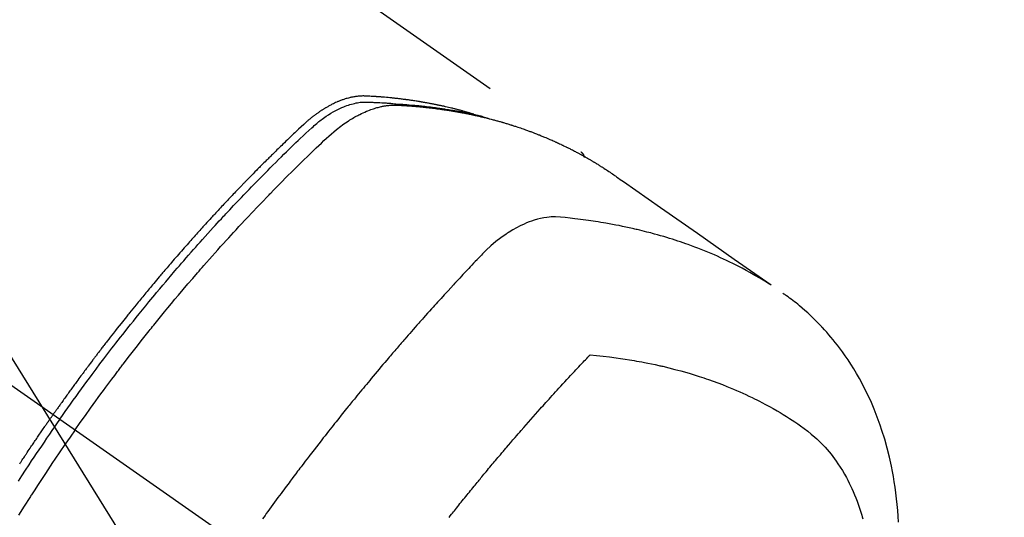
# Model space of a CAD drawing. Extents: x 0 to 26473, y -11045 to -2175.
# Drawn here: x 17147 to 17190, y -3870 to -3848 of the extents above; entities that cross this region are included whole.
import ezdxf

# ---------------------------------------------------------------- set-up
doc = ezdxf.new("R2010")
doc.units = 0
doc.header["$LTSCALE"] = 50
doc.header["$MEASUREMENT"] = 0
doc.linetypes.add('CENTER2', pattern=[1.125, 0.75, -0.125, 0.125, -0.125])
doc.linetypes.add('HIDDEN', pattern=[0.375, 0.25, -0.125])
doc.layers.get('0').update_dxf_attribs({"linetype": 'CONTINUOUS'})
doc.layers.add('150-機器', color=8, linetype='CONTINUOUS')
doc.layers.add('160-文字', color=254, linetype='CONTINUOUS')
doc.styles.add('KH001', font='txt')
doc.dimstyles.new('KH1xx030', dxfattribs={"dimscale": 30, "dimtxt": 2, "dimasz": 0.6, "dimexe": 0.3, "dimexo": 1.2, "dimgap": 0.5, "dimtad": 3, "dimdec": 1, "dimdsep": 46, "dimlunit": 6, "dimtxsty": 'KH001', "dimblk": 'DOT', "dimcen": 1, "dimdle": 1, "dimclrd": 256, "dimclre": 256, "dimclrt": 256, "dimadec": 0, "dimazin": 0, "dimtfac": 1, "dimtdec": 1, "dimtix": 1, "dimtmove": 2, "dimatfit": 3, "dimldrblk": 'CLOSEDBLANK', "dimfxl": 1, "dimtolj": 1, "dimtzin": 0, "dimlwd": -1, "dimlwe": -1, "dimarcsym": 0})

# ---------------------------------------------------------------- blocks, each defined once
blk = doc.blocks.new('F402_H')
at = {"layer": '150-機器', "color": 13, "linetype": 'CENTER2'}
blk.add_line((0, 0), (244.018, -170.863), dxfattribs=at)
at = {"layer": '150-機器', "color": 13, "linetype": 'HIDDEN'}
blk.add_line((167.274, -89.124), (227.617, -131.376), dxfattribs=at)
for points in [[(222.87, -129.707), (222.806, -129.686), (222.741, -129.666), (222.677, -129.646), (222.612, -129.626), (222.558, -129.611), (222.503, -129.595), (222.448, -129.58), (222.393, -129.566), (222.37, -129.559), (222.347, -129.553), (222.325, -129.547), (222.302, -129.541), (222.265, -129.531), (222.228, -129.522), (222.192, -129.512), (222.155, -129.502), (222.123, -129.494), (222.09, -129.486), (222.058, -129.477), (222.026, -129.469), (221.989, -129.46), (221.951, -129.451), (221.914, -129.442), (221.877, -129.433), (221.812, -129.418), (221.747, -129.402), (221.682, -129.387), (221.617, -129.372), (221.589, -129.365), (221.561, -129.359), (221.533, -129.353), (221.505, -129.347), (221.477, -129.341), (221.449, -129.335), (221.42, -129.328), (221.392, -129.322), (221.364, -129.317), (221.335, -129.311), (221.307, -129.305), (221.278, -129.299), (221.259, -129.295), (221.241, -129.291), (221.222, -129.287), (221.203, -129.283), (221.165, -129.275), (221.128, -129.268), (221.09, -129.261), (221.052, -129.254), (221.023, -129.248), (220.995, -129.242), (220.966, -129.236), (220.938, -129.231), (220.899, -129.224), (220.861, -129.217), (220.823, -129.21), (220.785, -129.203), (220.757, -129.198), (220.728, -129.193), (220.699, -129.188), (220.671, -129.183), (220.642, -129.178), (220.613, -129.173), (220.584, -129.168), (220.555, -129.163), (220.536, -129.16), (220.517, -129.156), (220.497, -129.153), (220.478, -129.15), (220.459, -129.147), (220.44, -129.144), (220.42, -129.141), (220.401, -129.138), (220.353, -129.13), (220.305, -129.122), (220.257, -129.115), (220.208, -129.107), (220.17, -129.101), (220.131, -129.096), (220.092, -129.09), (220.054, -129.084), (220.015, -129.079), (219.976, -129.073), (219.937, -129.068), (219.897, -129.062), (219.873, -129.059), (219.849, -129.056), (219.824, -129.053), (219.8, -129.05), (219.756, -129.045), (219.712, -129.039), (219.668, -129.034), (219.624, -129.028), (219.585, -129.024), (219.546, -129.019), (219.506, -129.014), (219.467, -129.009), (219.438, -129.006), (219.408, -129.003), (219.379, -129), (219.349, -128.997), (219.32, -128.993), (219.29, -128.99), (219.26, -128.987), (219.23, -128.984), (219.211, -128.982), (219.191, -128.98), (219.171, -128.978), (219.152, -128.976), (219.072, -128.969), (218.993, -128.961), (218.913, -128.954), (218.834, -128.947), (218.804, -128.945), (218.774, -128.943), (218.744, -128.94), (218.715, -128.938), (218.685, -128.936), (218.655, -128.933), (218.625, -128.931), (218.595, -128.928), (218.575, -128.927), (218.555, -128.926), (218.535, -128.924), (218.514, -128.923), (218.464, -128.92), (218.414, -128.917), (218.364, -128.914), (218.314, -128.911), (218.263, -128.908), (218.213, -128.905), (218.163, -128.902), (218.112, -128.9), (218.071, -128.898), (218.03, -128.896), (217.989, -128.895), (217.947, -128.895), (217.907, -128.896), (217.866, -128.897), (217.825, -128.9), (217.785, -128.903), (217.746, -128.907), (217.707, -128.911), (217.668, -128.916), (217.63, -128.921), (217.59, -128.927), (217.55, -128.934), (217.51, -128.941), (217.47, -128.949), (217.442, -128.955), (217.414, -128.962), (217.386, -128.968), (217.358, -128.975), (217.31, -128.988), (217.262, -129), (217.215, -129.014), (217.167, -129.028), (217.135, -129.039), (217.103, -129.049), (217.071, -129.06), (217.04, -129.072), (217.004, -129.085), (216.969, -129.098), (216.933, -129.112), (216.898, -129.126), (216.872, -129.136), (216.846, -129.147), (216.82, -129.158), (216.795, -129.169), (216.745, -129.191), (216.696, -129.214), (216.647, -129.237), (216.599, -129.261), (216.563, -129.279), (216.527, -129.298), (216.492, -129.317), (216.456, -129.336), (216.426, -129.352), (216.397, -129.369), (216.367, -129.385), (216.338, -129.402), (216.318, -129.414), (216.299, -129.426), (216.279, -129.438), (216.26, -129.45), (216.237, -129.464), (216.214, -129.478), (216.191, -129.492), (216.168, -129.506), (216.148, -129.519), (216.129, -129.531), (216.109, -129.544), (216.09, -129.557), (216.067, -129.573), (216.044, -129.588), (216.021, -129.604), (215.998, -129.62), (215.975, -129.636), (215.952, -129.652), (215.929, -129.668), (215.906, -129.684), (215.886, -129.698), (215.867, -129.712), (215.847, -129.727), (215.828, -129.741), (215.805, -129.758), (215.783, -129.775), (215.76, -129.792), (215.738, -129.81), (215.709, -129.832), (215.68, -129.855), (215.651, -129.878), (215.623, -129.901), (215.6, -129.919), (215.578, -129.937), (215.556, -129.956), (215.535, -129.974), (215.513, -129.993), (215.491, -130.012), (215.469, -130.03), (215.447, -130.049), (215.331, -130.152), (215.218, -130.257), (215.106, -130.364), (214.995, -130.471), (214.942, -130.521), (214.888, -130.572), (214.835, -130.623), (214.782, -130.673), (214.755, -130.699), (214.729, -130.724), (214.702, -130.75), (214.675, -130.775), (214.609, -130.839), (214.543, -130.903), (214.477, -130.967), (214.411, -131.031), (214.358, -131.083), (214.305, -131.134), (214.252, -131.186), (214.2, -131.237), (214.147, -131.289), (214.094, -131.341), (214.041, -131.393), (213.989, -131.445), (213.949, -131.484), (213.909, -131.523), (213.87, -131.562), (213.831, -131.601), (213.791, -131.64), (213.752, -131.679), (213.713, -131.718), (213.673, -131.758), (213.621, -131.81), (213.568, -131.863), (213.515, -131.916), (213.463, -131.968), (213.45, -131.981), (213.437, -131.994), (213.423, -132.007), (213.41, -132.02), (213.371, -132.06), (213.332, -132.1), (213.293, -132.14), (213.254, -132.18), (213.175, -132.259), (213.097, -132.339), (213.019, -132.419), (212.94, -132.498), (212.901, -132.538), (212.862, -132.578), (212.824, -132.618), (212.785, -132.658), (212.758, -132.685), (212.732, -132.712), (212.706, -132.739), (212.68, -132.766), (212.654, -132.792), (212.629, -132.819), (212.603, -132.846), (212.577, -132.873), (212.538, -132.914), (212.499, -132.954), (212.46, -132.995), (212.421, -133.035), (212.369, -133.09), (212.317, -133.144), (212.266, -133.198), (212.214, -133.252), (212.162, -133.307), (212.11, -133.361), (212.058, -133.416), (212.007, -133.47), (211.955, -133.525), (211.904, -133.579), (211.852, -133.634), (211.801, -133.689), (211.75, -133.744), (211.699, -133.799), (211.648, -133.853), (211.596, -133.908), (211.545, -133.964), (211.494, -134.019), (211.443, -134.074), (211.392, -134.129), (211.353, -134.171), (211.315, -134.213), (211.277, -134.254), (211.239, -134.296), (211.175, -134.365), (211.112, -134.435), (211.048, -134.504), (210.985, -134.573), (210.946, -134.615), (210.908, -134.657), (210.87, -134.699), (210.832, -134.741), (210.781, -134.797), (210.731, -134.853), (210.68, -134.909), (210.63, -134.965), (210.579, -135.022), (210.529, -135.078), (210.479, -135.134), (210.428, -135.191), (210.378, -135.247), (210.328, -135.304), (210.278, -135.36), (210.227, -135.417), (210.165, -135.488), (210.102, -135.559), (210.039, -135.63), (209.977, -135.701), (209.914, -135.773), (209.852, -135.844), (209.789, -135.915), (209.727, -135.987), (209.665, -136.058), (209.603, -136.13), (209.541, -136.202), (209.479, -136.273), (209.429, -136.331), (209.38, -136.389), (209.33, -136.447), (209.281, -136.504), (209.231, -136.563), (209.181, -136.621), (209.132, -136.679), (209.082, -136.737), (209.046, -136.781), (209.009, -136.824), (208.972, -136.868), (208.935, -136.911), (208.873, -136.984), (208.812, -137.057), (208.75, -137.13), (208.689, -137.203), (208.64, -137.262), (208.592, -137.321), (208.543, -137.379), (208.494, -137.438), (208.446, -137.497), (208.397, -137.555), (208.348, -137.614), (208.299, -137.673), (208.251, -137.732), (208.202, -137.79), (208.154, -137.849), (208.105, -137.908), (208.057, -137.967), (208.009, -138.027), (207.961, -138.086), (207.913, -138.145), (207.841, -138.234), (207.768, -138.323), (207.696, -138.412), (207.624, -138.502), (207.588, -138.546), (207.552, -138.591), (207.517, -138.635), (207.481, -138.68), (207.421, -138.755), (207.362, -138.83), (207.302, -138.905), (207.243, -138.98), (207.16, -139.085), (207.077, -139.19), (206.994, -139.295), (206.912, -139.401), (206.841, -139.491), (206.77, -139.582), (206.7, -139.673), (206.629, -139.764), (206.594, -139.81), (206.559, -139.855), (206.523, -139.901), (206.488, -139.947), (206.459, -139.985), (206.429, -140.024), (206.399, -140.063), (206.37, -140.101), (206.33, -140.154), (206.289, -140.207), (206.249, -140.26), (206.208, -140.313), (206.185, -140.344), (206.162, -140.375), (206.138, -140.406), (206.115, -140.436), (206.091, -140.467), (206.068, -140.497), (206.045, -140.528), (206.022, -140.559), (206.01, -140.574), (205.999, -140.59), (205.987, -140.605), (205.976, -140.62), (205.93, -140.682), (205.884, -140.744), (205.838, -140.805), (205.792, -140.866), (205.769, -140.897), (205.746, -140.928), (205.723, -140.959), (205.7, -140.989), (205.665, -141.035), (205.631, -141.082), (205.596, -141.128), (205.562, -141.174), (205.539, -141.205), (205.516, -141.236), (205.493, -141.267), (205.47, -141.298), (205.425, -141.359), (205.379, -141.421), (205.334, -141.483), (205.289, -141.544), (205.255, -141.591), (205.221, -141.638), (205.187, -141.684), (205.154, -141.731), (205.12, -141.777), (205.086, -141.824), (205.052, -141.871), (205.018, -141.917), (204.984, -141.964), (204.95, -142.01), (204.916, -142.057), (204.883, -142.104), (204.849, -142.15), (204.816, -142.197), (204.782, -142.244), (204.749, -142.291), (204.716, -142.338), (204.682, -142.385), (204.649, -142.431), (204.616, -142.478), (204.593, -142.509), (204.571, -142.541), (204.549, -142.572), (204.527, -142.603), (204.502, -142.638), (204.478, -142.672), (204.453, -142.707), (204.429, -142.742), (204.414, -142.762), (204.4, -142.782), (204.386, -142.802), (204.371, -142.823), (204.355, -142.846), (204.338, -142.87), (204.322, -142.893), (204.305, -142.917), (204.289, -142.94), (204.272, -142.963), (204.256, -142.987), (204.24, -143.01)], [(204.534, -143.216), (204.651, -143.05), (204.768, -142.884), (204.885, -142.718), (205.003, -142.552), (205.126, -142.381), (205.25, -142.21), (205.374, -142.039), (205.498, -141.868), (205.613, -141.71), (205.729, -141.552), (205.845, -141.395), (205.962, -141.237), (206.136, -141.004), (206.311, -140.771), (206.487, -140.539), (206.664, -140.307), (206.752, -140.192), (206.841, -140.078), (206.929, -139.963), (207.018, -139.849), (207.119, -139.719), (207.221, -139.588), (207.323, -139.459), (207.425, -139.329), (207.546, -139.176), (207.667, -139.023), (207.789, -138.87), (207.911, -138.718), (208.052, -138.543), (208.193, -138.368), (208.335, -138.194), (208.478, -138.02), (208.563, -137.916), (208.649, -137.812), (208.735, -137.708), (208.821, -137.605), (208.955, -137.444), (209.089, -137.284), (209.224, -137.124), (209.359, -136.964), (209.427, -136.884), (209.495, -136.804), (209.563, -136.725), (209.631, -136.645), (209.728, -136.532), (209.826, -136.419), (209.923, -136.306), (210.021, -136.194), (210.128, -136.07), (210.236, -135.947), (210.345, -135.824), (210.453, -135.701), (210.552, -135.59), (210.65, -135.479), (210.749, -135.368), (210.848, -135.257), (210.967, -135.125), (211.086, -134.992), (211.205, -134.861), (211.325, -134.729), (211.415, -134.631), (211.505, -134.532), (211.596, -134.434), (211.686, -134.337), (211.737, -134.282), (211.787, -134.228), (211.837, -134.174), (211.888, -134.12), (212.059, -133.937), (212.231, -133.754), (212.403, -133.572), (212.576, -133.39), (212.688, -133.274), (212.801, -133.157), (212.913, -133.041), (213.026, -132.925), (213.128, -132.819), (213.23, -132.714), (213.333, -132.609), (213.436, -132.504), (213.538, -132.4), (213.641, -132.295), (213.744, -132.191), (213.847, -132.086), (213.971, -131.962), (214.095, -131.838), (214.219, -131.714), (214.344, -131.59), (214.458, -131.477), (214.572, -131.365), (214.687, -131.252), (214.801, -131.14), (214.895, -131.048), (214.988, -130.956), (215.082, -130.865), (215.177, -130.775), (215.304, -130.658), (215.433, -130.543), (215.562, -130.428), (215.69, -130.312), (215.746, -130.261), (215.801, -130.21), (215.858, -130.16), (215.914, -130.11), (215.96, -130.071), (216.006, -130.033), (216.053, -129.996), (216.1, -129.959), (216.156, -129.917), (216.212, -129.875), (216.269, -129.834), (216.326, -129.795), (216.43, -129.726), (216.536, -129.66), (216.643, -129.597), (216.752, -129.538), (216.838, -129.493), (216.926, -129.452), (217.014, -129.412), (217.103, -129.374), (217.171, -129.347), (217.24, -129.322), (217.309, -129.298), (217.379, -129.275), (217.447, -129.255), (217.516, -129.237), (217.585, -129.221), (217.654, -129.206), (217.715, -129.194), (217.776, -129.184), (217.837, -129.176), (217.898, -129.17), (217.977, -129.166), (218.055, -129.165), (218.133, -129.167), (218.212, -129.169), (218.248, -129.17), (218.285, -129.172), (218.322, -129.173), (218.358, -129.174), (218.4, -129.176), (218.442, -129.177), (218.485, -129.179), (218.527, -129.18), (218.615, -129.184), (218.703, -129.189), (218.791, -129.194), (218.879, -129.199), (218.915, -129.201), (218.951, -129.203), (218.987, -129.206), (219.024, -129.208), (219.073, -129.211), (219.122, -129.215), (219.172, -129.219), (219.221, -129.223), (219.284, -129.23), (219.348, -129.238), (219.411, -129.245), (219.474, -129.252), (219.522, -129.255), (219.571, -129.258), (219.619, -129.261), (219.668, -129.263), (219.702, -129.265), (219.735, -129.268), (219.769, -129.27), (219.803, -129.273), (219.903, -129.28), (220.004, -129.288), (220.105, -129.296), (220.205, -129.305), (220.258, -129.309), (220.31, -129.314), (220.363, -129.319), (220.416, -129.324), (220.453, -129.328), (220.491, -129.332), (220.529, -129.336), (220.567, -129.34), (220.605, -129.345), (220.643, -129.349), (220.681, -129.353), (220.719, -129.357), (220.771, -129.363), (220.822, -129.37), (220.874, -129.376), (220.926, -129.382), (220.983, -129.39), (221.04, -129.397), (221.096, -129.404), (221.153, -129.412), (221.19, -129.417), (221.228, -129.422), (221.265, -129.428), (221.303, -129.433), (221.34, -129.438), (221.377, -129.443), (221.415, -129.448), (221.452, -129.454), (221.49, -129.459), (221.527, -129.465), (221.564, -129.47), (221.601, -129.476), (221.675, -129.488), (221.75, -129.499), (221.824, -129.511), (221.898, -129.522), (221.926, -129.527), (221.954, -129.532), (221.982, -129.536), (222.01, -129.541), (222.056, -129.548), (222.102, -129.556), (222.149, -129.564), (222.195, -129.572), (222.246, -129.581), (222.297, -129.59), (222.347, -129.6), (222.398, -129.609), (222.457, -129.62), (222.517, -129.632), (222.576, -129.644), (222.635, -129.656), (222.662, -129.662), (222.689, -129.668), (222.716, -129.673), (222.743, -129.679), (222.797, -129.691), (222.851, -129.703), (222.906, -129.716), (222.96, -129.729), (223, -129.738), (223.04, -129.748), (223.08, -129.758), (223.121, -129.768), (223.147, -129.775), (223.174, -129.782), (223.201, -129.789), (223.227, -129.797), (223.284, -129.812), (223.341, -129.829), (223.398, -129.845), (223.454, -129.862)], [(205.21, -143.69), (205.437, -143.368), (205.665, -143.048), (205.894, -142.727), (206.124, -142.408), (206.236, -142.255), (206.348, -142.102), (206.461, -141.949), (206.574, -141.796), (206.703, -141.622), (206.833, -141.448), (206.964, -141.275), (207.094, -141.101), (207.127, -141.058), (207.159, -141.015), (207.192, -140.972), (207.225, -140.929), (207.253, -140.891), (207.282, -140.854), (207.31, -140.817), (207.339, -140.78), (207.624, -140.409), (207.911, -140.04), (208.2, -139.673), (208.49, -139.306), (208.54, -139.243), (208.591, -139.18), (208.642, -139.117), (208.692, -139.054), (208.811, -138.907), (208.93, -138.76), (209.049, -138.613), (209.169, -138.467), (209.323, -138.279), (209.478, -138.092), (209.633, -137.906), (209.789, -137.72), (209.997, -137.473), (210.206, -137.227), (210.416, -136.981), (210.626, -136.737), (210.697, -136.656), (210.767, -136.575), (210.837, -136.494), (210.908, -136.413), (211.032, -136.272), (211.156, -136.131), (211.28, -135.99), (211.405, -135.85), (211.529, -135.71), (211.654, -135.571), (211.779, -135.432), (211.905, -135.293), (212.013, -135.175), (212.121, -135.057), (212.229, -134.938), (212.337, -134.82), (212.464, -134.683), (212.591, -134.547), (212.718, -134.41), (212.845, -134.274), (213.064, -134.042), (213.283, -133.811), (213.503, -133.581), (213.724, -133.351), (213.761, -133.314), (213.797, -133.276), (213.834, -133.238), (213.871, -133.2), (214, -133.068), (214.13, -132.936), (214.26, -132.804), (214.39, -132.672), (214.519, -132.541), (214.65, -132.41), (214.78, -132.28), (214.911, -132.15), (214.967, -132.095), (215.023, -132.039), (215.079, -131.984), (215.136, -131.928), (215.323, -131.745), (215.511, -131.562), (215.699, -131.38), (215.888, -131.198), (216.001, -131.09), (216.114, -130.982), (216.228, -130.874), (216.343, -130.768), (216.45, -130.669), (216.56, -130.573), (216.67, -130.477), (216.783, -130.384), (216.848, -130.332), (216.915, -130.281), (216.982, -130.23), (217.05, -130.18), (217.116, -130.133), (217.183, -130.087), (217.251, -130.042), (217.319, -129.997), (217.349, -129.978), (217.378, -129.959), (217.408, -129.94), (217.438, -129.922), (217.493, -129.888), (217.548, -129.856), (217.603, -129.825), (217.659, -129.794), (217.697, -129.773), (217.735, -129.753), (217.773, -129.733), (217.811, -129.714), (217.886, -129.677), (217.961, -129.641), (218.037, -129.606), (218.114, -129.573), (218.176, -129.548), (218.239, -129.523), (218.302, -129.5), (218.365, -129.477), (218.418, -129.46), (218.471, -129.443), (218.525, -129.426), (218.578, -129.411), (218.623, -129.399), (218.667, -129.388), (218.712, -129.377), (218.757, -129.367), (218.792, -129.359), (218.828, -129.352), (218.864, -129.345), (218.901, -129.339), (218.936, -129.333), (218.971, -129.327), (219.006, -129.322), (219.042, -129.318), (219.095, -129.312), (219.149, -129.307), (219.202, -129.303), (219.256, -129.3), (219.297, -129.299), (219.338, -129.298), (219.379, -129.298), (219.42, -129.299), (219.453, -129.3), (219.485, -129.302), (219.518, -129.303), (219.551, -129.305), (219.587, -129.307), (219.623, -129.309), (219.659, -129.311), (219.695, -129.313), (219.738, -129.316), (219.781, -129.318), (219.824, -129.321), (219.867, -129.324), (219.903, -129.326), (219.938, -129.328), (219.974, -129.331), (220.01, -129.334), (220.046, -129.336), (220.081, -129.339), (220.117, -129.342), (220.153, -129.345), (220.188, -129.348), (220.224, -129.35), (220.26, -129.353), (220.295, -129.356), (220.331, -129.359), (220.366, -129.362), (220.401, -129.365), (220.437, -129.368), (220.482, -129.373), (220.527, -129.377), (220.572, -129.382), (220.617, -129.386), (220.657, -129.39), (220.696, -129.395), (220.736, -129.399), (220.775, -129.403), (220.811, -129.407), (220.846, -129.411), (220.881, -129.415), (220.916, -129.419), (220.979, -129.426), (221.042, -129.433), (221.105, -129.441), (221.168, -129.449), (221.189, -129.452), (221.21, -129.455), (221.231, -129.458), (221.252, -129.46), (221.293, -129.466), (221.335, -129.472), (221.377, -129.478), (221.418, -129.483), (221.453, -129.488), (221.488, -129.493), (221.522, -129.497), (221.557, -129.502), (221.584, -129.507), (221.612, -129.511), (221.639, -129.515), (221.667, -129.52), (221.701, -129.525), (221.736, -129.53), (221.77, -129.536), (221.805, -129.541), (221.832, -129.545), (221.86, -129.55), (221.887, -129.554), (221.915, -129.559), (221.942, -129.563), (221.969, -129.568), (221.997, -129.573), (222.024, -129.578), (222.045, -129.581), (222.065, -129.584), (222.086, -129.588), (222.106, -129.591), (222.147, -129.598), (222.188, -129.606), (222.229, -129.613), (222.27, -129.621), (222.297, -129.626), (222.324, -129.631), (222.351, -129.637), (222.379, -129.642), (222.412, -129.648), (222.446, -129.655), (222.48, -129.661), (222.514, -129.667), (222.541, -129.673), (222.568, -129.678), (222.595, -129.684), (222.622, -129.689), (222.662, -129.698), (222.703, -129.706), (222.743, -129.714), (222.783, -129.723), (222.81, -129.728), (222.837, -129.734), (222.864, -129.74), (222.891, -129.746), (222.931, -129.754), (222.971, -129.763), (223.011, -129.772), (223.051, -129.782), (223.084, -129.789), (223.117, -129.797), (223.15, -129.805), (223.183, -129.812), (223.21, -129.818), (223.237, -129.825), (223.264, -129.831), (223.29, -129.837), (223.33, -129.847), (223.37, -129.856), (223.409, -129.866), (223.449, -129.876), (223.482, -129.885), (223.515, -129.893), (223.548, -129.901), (223.581, -129.91), (223.627, -129.922), (223.673, -129.934), (223.718, -129.946), (223.764, -129.958), (223.803, -129.969), (223.842, -129.98), (223.882, -129.99), (223.921, -130.001), (223.96, -130.012), (223.999, -130.022), (224.038, -130.033), (224.077, -130.044), (224.102, -130.052), (224.128, -130.06), (224.154, -130.068), (224.18, -130.075), (224.219, -130.087), (224.257, -130.098), (224.296, -130.11), (224.334, -130.121), (224.373, -130.133), (224.412, -130.145), (224.45, -130.157), (224.489, -130.169), (224.514, -130.177), (224.54, -130.185), (224.566, -130.193), (224.591, -130.201), (224.629, -130.214), (224.668, -130.226), (224.706, -130.239), (224.744, -130.251), (224.807, -130.272), (224.871, -130.293), (224.934, -130.314), (224.997, -130.336), (225.048, -130.353), (225.098, -130.371), (225.148, -130.389), (225.198, -130.407), (225.236, -130.421), (225.273, -130.434), (225.31, -130.448), (225.347, -130.462), (225.385, -130.476), (225.422, -130.49), (225.46, -130.504), (225.497, -130.518), (225.547, -130.537), (225.596, -130.556), (225.645, -130.576), (225.695, -130.595), (225.732, -130.61), (225.769, -130.624), (225.806, -130.639), (225.843, -130.654), (225.879, -130.669), (225.916, -130.684), (225.953, -130.699), (225.989, -130.714), (226.05, -130.74), (226.111, -130.765), (226.171, -130.792), (226.232, -130.818), (226.28, -130.839), (226.328, -130.86), (226.376, -130.882), (226.424, -130.903), (226.448, -130.914), (226.472, -130.924), (226.497, -130.935), (226.521, -130.946), (226.568, -130.968), (226.616, -130.99), (226.664, -131.012), (226.711, -131.034), (226.735, -131.046), (226.758, -131.057), (226.782, -131.068), (226.806, -131.08), (226.841, -131.097), (226.877, -131.114), (226.912, -131.131), (226.947, -131.149), (226.971, -131.16), (226.994, -131.171), (227.017, -131.183), (227.041, -131.194), (227.076, -131.212), (227.111, -131.229), (227.146, -131.247), (227.181, -131.265), (227.228, -131.289), (227.274, -131.313), (227.32, -131.337), (227.367, -131.362), (227.401, -131.38), (227.436, -131.399), (227.47, -131.417), (227.505, -131.436), (227.528, -131.448), (227.551, -131.46), (227.574, -131.473), (227.597, -131.485), (227.62, -131.498), (227.643, -131.51), (227.666, -131.522), (227.689, -131.535), (227.702, -131.543), (227.716, -131.55), (227.729, -131.558), (227.743, -131.566), (227.775, -131.584), (227.807, -131.602), (227.839, -131.62), (227.871, -131.638), (227.905, -131.657), (227.939, -131.677), (227.973, -131.696), (228.006, -131.716), (228.029, -131.729), (228.051, -131.742), (228.073, -131.756), (228.096, -131.769), (228.118, -131.782), (228.141, -131.795), (228.163, -131.809), (228.185, -131.822), (228.208, -131.835), (228.23, -131.849), (228.253, -131.863), (228.275, -131.876), (228.286, -131.883), (228.297, -131.89), (228.308, -131.897), (228.319, -131.904), (228.352, -131.924), (228.385, -131.945), (228.418, -131.965), (228.451, -131.986), (228.473, -132), (228.495, -132.014), (228.517, -132.028), (228.539, -132.042), (228.561, -132.055), (228.583, -132.069), (228.605, -132.083), (228.627, -132.097), (228.682, -132.132), (228.736, -132.168), (228.791, -132.204), (228.845, -132.24), (228.899, -132.276), (228.953, -132.313), (229.006, -132.35), (229.06, -132.387), (229.096, -132.412), (229.132, -132.437), (229.168, -132.462), (229.204, -132.487), (229.277, -132.537), (229.35, -132.589), (229.423, -132.64), (229.496, -132.691), (231.129, -133.837), (232.764, -134.982), (234.399, -136.126), (236.034, -137.269)], [(227.606, -131.368), (227.607, -131.369), (227.61, -131.371), (227.611, -131.372), (227.613, -131.373), (227.615, -131.375), (227.617, -131.376), (227.619, -131.377), (227.62, -131.379), (227.622, -131.38), (227.624, -131.381), (227.626, -131.383), (227.627, -131.384), (227.629, -131.386), (227.631, -131.387), (227.633, -131.388), (227.634, -131.39), (227.636, -131.392), (227.638, -131.393), (227.64, -131.394), (227.641, -131.396), (227.642, -131.398), (227.645, -131.399), (227.646, -131.401), (227.648, -131.402), (227.649, -131.404), (227.651, -131.406), (227.653, -131.407), (227.654, -131.409), (227.655, -131.41), (227.656, -131.412), (227.659, -131.414), (227.66, -131.416), (227.662, -131.417), (227.663, -131.419), (227.665, -131.421), (227.666, -131.423), (227.668, -131.424), (227.669, -131.426), (227.67, -131.427), (227.672, -131.43), (227.673, -131.431), (227.675, -131.433), (227.676, -131.435), (227.677, -131.437), (227.68, -131.438), (227.681, -131.44), (227.682, -131.442), (227.683, -131.443), (227.684, -131.445), (227.686, -131.448), (227.687, -131.45), (227.689, -131.451), (227.69, -131.453), (227.691, -131.455), (227.692, -131.457), (227.693, -131.459), (227.695, -131.461), (227.697, -131.462), (227.698, -131.464), (227.699, -131.466), (227.7, -131.468), (227.701, -131.47), (227.702, -131.472), (227.704, -131.475), (227.705, -131.477), (227.706, -131.479), (227.707, -131.481), (227.708, -131.483), (227.709, -131.485), (227.71, -131.487), (227.711, -131.489), (227.712, -131.49), (227.714, -131.492), (227.715, -131.495), (227.716, -131.497), (227.718, -131.499), (227.718, -131.502), (227.719, -131.504), (227.72, -131.506), (227.721, -131.508), (227.722, -131.51), (227.723, -131.511), (227.724, -131.514), (227.725, -131.516), (227.726, -131.518), (227.727, -131.52), (227.728, -131.523), (227.729, -131.525), (227.73, -131.527), (227.731, -131.529), (227.731, -131.532), (227.732, -131.534), (227.733, -131.535), (227.734, -131.538), (227.735, -131.54), (227.735, -131.543), (227.736, -131.545), (227.737, -131.547), (227.738, -131.55), (227.739, -131.552), (227.74, -131.554), (227.741, -131.556), (227.74, -131.559), (227.741, -131.561), (227.742, -131.563), (227.743, -131.565), (227.743, -131.568), (227.744, -131.57), (227.745, -131.573), (227.746, -131.575), (227.746, -131.577), (227.747, -131.579), (227.747, -131.582), (227.748, -131.585), (227.749, -131.586), (227.749, -131.589), (227.749, -131.591), (227.75, -131.593), (227.75, -131.596), (227.751, -131.599), (227.752, -131.601), (227.752, -131.603), (227.752, -131.606), (227.753, -131.608), (227.754, -131.611), (227.753, -131.613), (227.754, -131.616)], [(235.962, -137.238), (235.746, -137.105), (235.528, -136.974), (235.31, -136.845), (235.09, -136.719), (234.919, -136.624), (234.746, -136.532), (234.572, -136.442), (234.397, -136.353), (234.311, -136.31), (234.224, -136.268), (234.137, -136.225), (234.05, -136.184), (233.917, -136.122), (233.784, -136.061), (233.65, -136.001), (233.516, -135.942), (233.371, -135.879), (233.225, -135.818), (233.079, -135.758), (232.932, -135.699), (232.789, -135.644), (232.647, -135.589), (232.504, -135.536), (232.36, -135.484), (232.246, -135.444), (232.132, -135.404), (232.018, -135.365), (231.903, -135.326), (231.78, -135.286), (231.657, -135.246), (231.534, -135.208), (231.41, -135.17), (231.274, -135.129), (231.138, -135.089), (231.002, -135.05), (230.865, -135.012), (230.782, -134.989), (230.698, -134.967), (230.615, -134.945), (230.531, -134.923), (230.425, -134.896), (230.318, -134.869), (230.212, -134.843), (230.105, -134.817), (230.053, -134.805), (230.001, -134.793), (229.949, -134.781), (229.897, -134.769), (229.747, -134.736), (229.597, -134.703), (229.447, -134.672), (229.296, -134.642), (229.152, -134.613), (229.007, -134.586), (228.862, -134.559), (228.717, -134.534), (228.601, -134.514), (228.485, -134.495), (228.369, -134.477), (228.253, -134.459), (228.148, -134.443), (228.042, -134.428), (227.937, -134.412), (227.832, -134.398), (227.709, -134.382), (227.587, -134.367), (227.464, -134.352), (227.342, -134.336), (227.127, -134.308), (226.912, -134.282), (226.697, -134.263), (226.482, -134.253), (226.387, -134.254), (226.292, -134.258), (226.197, -134.265), (226.103, -134.274), (225.96, -134.296), (225.819, -134.324), (225.679, -134.359), (225.54, -134.4), (225.425, -134.438), (225.312, -134.479), (225.2, -134.524), (225.09, -134.572), (224.92, -134.653), (224.754, -134.739), (224.59, -134.832), (224.43, -134.93), (224.396, -134.951), (224.362, -134.973), (224.328, -134.996), (224.294, -135.018), (224.063, -135.179), (223.839, -135.349), (223.623, -135.53), (223.418, -135.722), (223.363, -135.779), (223.308, -135.836), (223.253, -135.893), (223.199, -135.951), (223.171, -135.98), (223.144, -136.009), (223.116, -136.037), (223.089, -136.066), (223.068, -136.088), (223.048, -136.109), (223.027, -136.131), (223.007, -136.152), (222.931, -136.232), (222.856, -136.311), (222.78, -136.39), (222.705, -136.47), (222.643, -136.535), (222.582, -136.601), (222.52, -136.666), (222.459, -136.732), (222.386, -136.809), (222.319, -136.88), (222.24, -136.964), (222.131, -137.082), (222.098, -137.119), (222.068, -137.152), (222.049, -137.172), (222.05, -137.171), (222.055, -137.165), (222.063, -137.157), (222.07, -137.148), (222.077, -137.141), (222.081, -137.137), (222.056, -137.163), (222.015, -137.208), (221.969, -137.259), (221.723, -137.528), (221.554, -137.712), (221.416, -137.863), (221.263, -138.031), (221.195, -138.106), (221.127, -138.18), (221.06, -138.255), (220.992, -138.33), (220.905, -138.428), (220.817, -138.526), (220.729, -138.624), (220.642, -138.723), (220.588, -138.783), (220.534, -138.844), (220.48, -138.904), (220.426, -138.965), (220.345, -139.056), (220.265, -139.147), (220.185, -139.239), (220.105, -139.33), (220.031, -139.415), (219.957, -139.499), (219.884, -139.584), (219.81, -139.668), (219.77, -139.714), (219.73, -139.76), (219.69, -139.806), (219.65, -139.852), (219.604, -139.906), (219.557, -139.96), (219.511, -140.015), (219.464, -140.069), (219.451, -140.085), (219.438, -140.1), (219.424, -140.116), (219.411, -140.131), (219.364, -140.186), (219.318, -140.24), (219.271, -140.294), (219.225, -140.348), (219.172, -140.41), (219.119, -140.473), (219.066, -140.535), (219.013, -140.598), (218.927, -140.699), (218.841, -140.801), (218.755, -140.902), (218.67, -141.004), (218.584, -141.106), (218.498, -141.208), (218.413, -141.311), (218.327, -141.413), (218.255, -141.5), (218.182, -141.587), (218.11, -141.674), (218.038, -141.761), (218.005, -141.801), (217.973, -141.841), (217.94, -141.881), (217.907, -141.92), (217.836, -142.008), (217.764, -142.096), (217.692, -142.183), (217.62, -142.271), (217.575, -142.327), (217.529, -142.383), (217.484, -142.438), (217.439, -142.494), (217.393, -142.55), (217.348, -142.607), (217.302, -142.663), (217.257, -142.719), (217.25, -142.727), (217.244, -142.735), (217.237, -142.743), (217.231, -142.751), (217.114, -142.895), (216.997, -143.041), (216.881, -143.186), (216.766, -143.332), (216.701, -143.413), (216.637, -143.494), (216.573, -143.575), (216.509, -143.656), (216.432, -143.754), (216.355, -143.852), (216.278, -143.949), (216.201, -144.047), (216.099, -144.178), (215.997, -144.309), (215.896, -144.44), (215.795, -144.571), (215.737, -144.645), (215.68, -144.719), (215.623, -144.793), (215.566, -144.868), (215.56, -144.876), (215.554, -144.884), (215.547, -144.892), (215.541, -144.9), (215.471, -144.99), (215.402, -145.081), (215.333, -145.173), (215.264, -145.264), (215.214, -145.33), (215.164, -145.396), (215.113, -145.462), (215.063, -145.528), (214.982, -145.636), (214.901, -145.744), (214.82, -145.853), (214.738, -145.961), (214.682, -146.036), (214.626, -146.111), (214.57, -146.186), (214.514, -146.261), (214.451, -146.345), (214.39, -146.428), (214.328, -146.512), (214.266, -146.596), (214.192, -146.696), (214.118, -146.797), (214.044, -146.898), (213.97, -146.999), (213.897, -147.1), (213.823, -147.201), (213.749, -147.302), (213.676, -147.404), (213.621, -147.48), (213.566, -147.556), (213.511, -147.632)], [(241.672, -147.784), (241.656, -147.522), (241.636, -147.26), (241.613, -147.002), (241.586, -146.744), (241.555, -146.487), (241.52, -146.23), (241.484, -145.996), (241.445, -145.762), (241.402, -145.53), (241.356, -145.298), (241.267, -144.898), (241.169, -144.502), (241.059, -144.108), (240.938, -143.717), (240.858, -143.479), (240.774, -143.243), (240.685, -143.009), (240.592, -142.776), (240.469, -142.485), (240.339, -142.197), (240.201, -141.913), (240.057, -141.632), (239.938, -141.414), (239.815, -141.198), (239.688, -140.986), (239.556, -140.776), (239.436, -140.592), (239.313, -140.412), (239.186, -140.233), (239.057, -140.057), (238.965, -139.936), (238.871, -139.817), (238.776, -139.699), (238.679, -139.582), (238.586, -139.473), (238.492, -139.366), (238.397, -139.26), (238.3, -139.155), (238.281, -139.134), (238.262, -139.114), (238.242, -139.093), (238.223, -139.073), (238.111, -138.956), (237.997, -138.842), (237.882, -138.728), (237.766, -138.616), (237.648, -138.506), (237.528, -138.398), (237.407, -138.292), (237.284, -138.189), (237.21, -138.128), (237.136, -138.069), (237.061, -138.011), (236.986, -137.953), (236.917, -137.902), (236.849, -137.852), (236.779, -137.802), (236.71, -137.753), (236.671, -137.726), (236.632, -137.699), (236.593, -137.672), (236.553, -137.646)], [(221.767, -147.575), (221.823, -147.504), (221.878, -147.433), (221.92, -147.38), (221.962, -147.327), (222.004, -147.274), (222.047, -147.221), (222.098, -147.156), (222.15, -147.092), (222.201, -147.027), (222.253, -146.962), (222.305, -146.898), (222.356, -146.834), (222.408, -146.77), (222.46, -146.705), (222.512, -146.641), (222.564, -146.577), (222.615, -146.513), (222.667, -146.449), (222.719, -146.385), (222.771, -146.321), (222.824, -146.257), (222.876, -146.193), (222.923, -146.135), (222.971, -146.078), (223.018, -146.02), (223.066, -145.962), (223.103, -145.916), (223.141, -145.87), (223.179, -145.823), (223.217, -145.777), (223.264, -145.72), (223.312, -145.662), (223.36, -145.605), (223.407, -145.547), (223.464, -145.478), (223.522, -145.41), (223.579, -145.341), (223.636, -145.272), (223.684, -145.215), (223.732, -145.158), (223.78, -145.1), (223.828, -145.043), (223.881, -144.981), (223.934, -144.918), (223.987, -144.856), (224.04, -144.793), (224.073, -144.754), (224.107, -144.714), (224.14, -144.675), (224.174, -144.635), (224.207, -144.596), (224.241, -144.556), (224.275, -144.516), (224.309, -144.477), (224.405, -144.364), (224.502, -144.251), (224.598, -144.139), (224.695, -144.026), (224.763, -143.948), (224.831, -143.87), (224.898, -143.792), (224.966, -143.713), (225.073, -143.591), (225.18, -143.469), (225.287, -143.347), (225.394, -143.225), (225.496, -143.109), (225.598, -142.994), (225.701, -142.878), (225.804, -142.763), (225.867, -142.692), (225.93, -142.621), (225.994, -142.549), (226.058, -142.478), (226.126, -142.402), (226.195, -142.326), (226.264, -142.25), (226.333, -142.174), (226.406, -142.093), (226.48, -142.012), (226.554, -141.932), (226.627, -141.851), (226.716, -141.754), (226.804, -141.657), (226.893, -141.561), (226.982, -141.465), (227.066, -141.374), (227.15, -141.283), (227.234, -141.193), (227.318, -141.102), (227.382, -141.034), (227.446, -140.965), (227.511, -140.896), (227.575, -140.828), (227.62, -140.781), (227.664, -140.733), (227.709, -140.686), (227.754, -140.639), (227.808, -140.581), (227.863, -140.523), (227.917, -140.466), (227.972, -140.408), (227.982, -140.398), (227.992, -140.388), (228.002, -140.377), (228.012, -140.367)], [(228.012, -140.367), (228.301, -140.397), (228.589, -140.428), (228.877, -140.461), (229.165, -140.497), (229.364, -140.525), (229.563, -140.555), (229.761, -140.587), (229.959, -140.62), (230.074, -140.64), (230.188, -140.661), (230.302, -140.682), (230.416, -140.704), (230.577, -140.735), (230.738, -140.768), (230.898, -140.802), (231.058, -140.837), (231.101, -140.847), (231.144, -140.856), (231.187, -140.866), (231.23, -140.876), (231.5, -140.942), (231.769, -141.01), (232.037, -141.081), (232.304, -141.156), (232.441, -141.196), (232.577, -141.237), (232.713, -141.279), (232.848, -141.322), (232.952, -141.356), (233.056, -141.391), (233.16, -141.426), (233.264, -141.462), (233.468, -141.534), (233.671, -141.609), (233.873, -141.685), (234.075, -141.764), (234.216, -141.822), (234.357, -141.881), (234.497, -141.941), (234.637, -142.002), (234.775, -142.064), (234.913, -142.127), (235.05, -142.191), (235.186, -142.257), (235.294, -142.309), (235.401, -142.363), (235.508, -142.417), (235.615, -142.472), (235.785, -142.563), (235.954, -142.655), (236.123, -142.749), (236.29, -142.845), (236.429, -142.928), (236.567, -143.011), (236.705, -143.097), (236.841, -143.183), (236.964, -143.262), (237.086, -143.342), (237.207, -143.424), (237.327, -143.507), (237.491, -143.625), (237.652, -143.748), (237.809, -143.876), (237.962, -144.008), (238.055, -144.093), (238.147, -144.18), (238.236, -144.27), (238.324, -144.361), (238.416, -144.461), (238.507, -144.564), (238.595, -144.668), (238.682, -144.775), (238.762, -144.877), (238.84, -144.981), (238.916, -145.086), (238.989, -145.192), (239.089, -145.342), (239.184, -145.495), (239.275, -145.65), (239.363, -145.807), (239.427, -145.927), (239.488, -146.048), (239.548, -146.17), (239.605, -146.293), (239.666, -146.43), (239.725, -146.567), (239.78, -146.706), (239.834, -146.845), (239.883, -146.98), (239.93, -147.115), (239.974, -147.252), (240.017, -147.389), (240.041, -147.469), (240.064, -147.549), (240.087, -147.629)], [(202.756, -145.202), (202.777, -145.17), (202.798, -145.138), (202.819, -145.105), (202.84, -145.073), (202.872, -145.025), (202.903, -144.977), (202.935, -144.929), (202.966, -144.88), (202.988, -144.848), (203.009, -144.816), (203.03, -144.784), (203.051, -144.752), (203.094, -144.689), (203.136, -144.625), (203.179, -144.561), (203.221, -144.498), (203.253, -144.45), (203.286, -144.402), (203.318, -144.354), (203.35, -144.307), (203.382, -144.259), (203.414, -144.211), (203.447, -144.163), (203.479, -144.116), (203.511, -144.068), (203.543, -144.02), (203.575, -143.972), (203.608, -143.925), (203.64, -143.877), (203.673, -143.83), (203.706, -143.782), (203.738, -143.735), (203.771, -143.687), (203.803, -143.64), (203.836, -143.593), (203.868, -143.546), (203.89, -143.514), (203.912, -143.482), (203.934, -143.451), (203.955, -143.419), (203.98, -143.384), (204.004, -143.349), (204.028, -143.315), (204.052, -143.28), (204.066, -143.259), (204.08, -143.239), (204.094, -143.219), (204.108, -143.198), (204.125, -143.175), (204.141, -143.151), (204.158, -143.127), (204.174, -143.104), (204.19, -143.08), (204.207, -143.057), (204.223, -143.033), (204.24, -143.01)], [(204.534, -143.216), (204.417, -143.383), (204.301, -143.55), (204.186, -143.717), (204.07, -143.884), (203.951, -144.059), (203.833, -144.233), (203.715, -144.408), (203.597, -144.583), (203.488, -144.746), (203.379, -144.908), (203.271, -145.071), (203.163, -145.235), (203.003, -145.478), (202.844, -145.723), (202.686, -145.968)], [(205.21, -143.69), (204.986, -144.013), (204.762, -144.337), (204.54, -144.662), (204.319, -144.987), (204.213, -145.145), (204.107, -145.302), (204.002, -145.46), (203.897, -145.619), (203.778, -145.8), (203.659, -145.982), (203.541, -146.163), (203.422, -146.345), (203.393, -146.391), (203.363, -146.436), (203.334, -146.482), (203.305, -146.527), (203.279, -146.567), (203.254, -146.606), (203.229, -146.646), (203.204, -146.685), (202.953, -147.08), (202.705, -147.476)]]:
    blk.add_lwpolyline(points, dxfattribs=at)
blk = doc.blocks.new('_ClosedBlank')
at = {"color": 0, "linetype": 'ByBlock', "lineweight": -2}
for p, q in [((-1, 0.1667), (0, 0)), ((-1, 0.1667), (-1, -0.1667)), ((0, 0), (-1, -0.1667))]:
    blk.add_line(p, q, dxfattribs=at)
blk = doc.blocks.new('_Dot')
at = {"color": 0, "linetype": 'ByBlock', "lineweight": -2}
blk.add_line((-0.5, 0), (-1, 0), dxfattribs=at)
at = {"color": 0, "linetype": 'ByBlock', "const_width": 0.5}
blk.add_lwpolyline([(-0.25, 0, 1), (0.25, 0, 1)], format="xyb", close=True, dxfattribs=at)

msp = doc.modelspace()

# ---------------------------------------------------------------- block references
at = {"layer": '150-機器'}
msp.add_blockref('F402_H', (16943.927, -3722.372), dxfattribs=at)

# ---------------------------------------------------------------- leaders
at = {"layer": '160-文字', "annotation_type": 0, "has_hookline": 1, "hookline_direction": 0}
for points, text_width in [([(16819.271, -3714.906), (17730.881, -4806.952), (17748.881, -4806.952)], 1398.579), ([(16520.039, -3718.69), (17271.379, -5111.944), (17289.379, -5111.944)], 1630.051), ([(16245.758, -3719.302), (17162.649, -5373.399), (17180.649, -5373.399)], 1240.203), ([(17163.93, -3722.582), (17819.227, -4428.175), (17837.227, -4428.175)], 735.838)]:
    msp.add_leader(points, dimstyle='KH1xx030', override={"dimgap": 0.5, "dimtad": 1}, dxfattribs=dict(at, text_width=text_width))
at = {"layer": '160-文字'}
msp.add_leader([(17059.271, -3722.287), (17730.881, -4806.952)], dimstyle='KH1xx030', override={"dimgap": 0.5, "dimtad": 1}, dxfattribs=at)

doc.saveas('drawing.dxf')
